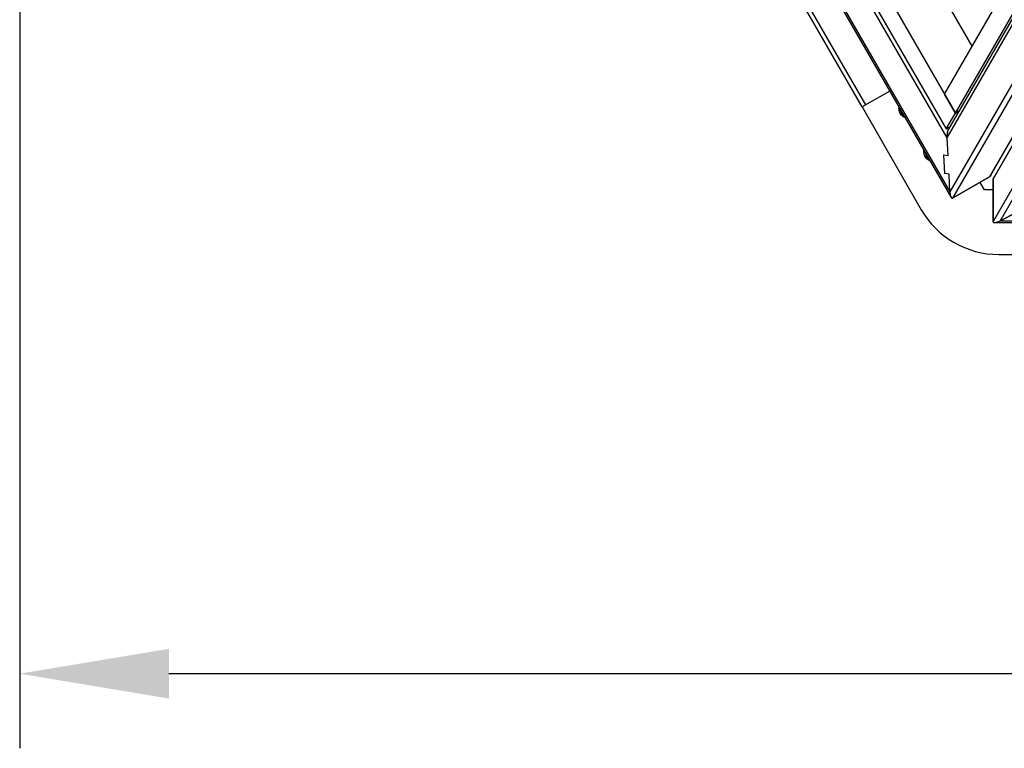
# Model space of a CAD drawing. Units: millimetres. Extents: x -4 to 4143, y -496 to 3358.
# Drawn here: x 0 to 989, y -496 to 236 of the extents above; entities that cross this region are included whole.
import ezdxf

# ---------------------------------------------------------------- set-up
doc = ezdxf.new("R2010")
doc.units = ezdxf.units.MM
doc.layers.add('МАФ', color=255, linetype='Continuous', lineweight=5)
doc.layers.add('Размеры', color=7, linetype='Continuous', lineweight=30)
doc.styles.add('GOST-2.304_Type-B', font='GOST Common.ttf')
doc.dimstyles.new('ISO-25 х60', dxfattribs={"dimtxt": 150, "dimasz": 150, "dimexe": 75, "dimexo": 30, "dimgap": 30, "dimtad": 1, "dimdec": 0, "dimtxsty": 'GOST-2.304_Type-B', "dimcen": 2.5, "dimadec": 0, "dimazin": 0, "dimtfac": 1, "dimtdec": 0, "dimtmove": 0, "dimatfit": 3, "dimfxl": 1, "dimlwd": -1, "dimarcsym": 0})

# ---------------------------------------------------------------- blocks, each defined once
blk = doc.blocks.new('*D50')
at = {"layer": 'Defpoints', "color": 0, "transparency": 16777216}
for p in [(0, 1638.01), (3755, 1638.01), (3755, -421.22)]:
    blk.add_point(p, dxfattribs=at)
at = {"layer": 'Размеры', "color": 0, "lineweight": -2, "transparency": 16777216}
for p, q in [((0, 1608.01), (0, -496.22)), ((3755, 1608.01), (3755, -496.22))]:
    blk.add_line(p, q, dxfattribs=at)
at = {"layer": 'Размеры', "color": 0, "transparency": 16777216}
blk.add_line((150, -421.22), (3605, -421.22), dxfattribs=at)
for points in [[(150, -396.22), (150, -446.22), (0, -421.22)], [(3605, -396.22), (3605, -446.22), (3755, -421.22)]]:
    blk.add_solid(points, dxfattribs=at)
at = {"layer": 'Размеры', "color": 0, "transparency": 16777216, "insert": (1877.5, -316.22), "char_height": 150, "attachment_point": 5, "style": 'GOST-2.304_Type-B'}
blk.add_mtext('3755', dxfattribs=at)
blk = doc.blocks.new('Беседка Трекант')
at = {"layer": 'МАФ', "lineweight": 25}
for points in [[(974.98, 78.62), (974.74, 78.26), (974.29, 77.85), (974.69, 78.2), (974.98, 78.62), (1874.97, 1636.54), (1874.9, 1636.51), (1874.61, 1636.34), (1837.62, 1614.99), (1874.61, 1636.34), (974.29, 77.85), (937.31, 56.49)], [(2776.72, 76.7), (1877.49, 1635.09), (978.27, 76.7), (978.06, 76.26), (977.95, 75.72), (977.95, 33.02), (977.95, 75.72), (1877.49, 1634.67), (1877.49, 1635.01), (1877.49, 1635.09), (1877.49, 1635.03), (1877.49, 1634.67), (1877.49, 1591.96), (977.95, 33.02), (978.08, 32.56), (978.48, 32.25), (979.14, 32.12), (980.01, 32.16), (981.07, 32.37), (982.29, 32.74), (983.6, 33.25), (984.98, 33.9)], [(37.68, 1612.87), (935.81, 57.26)], [(1776.63, 1579.78), (87.67, 1579.37), (72.79, 1588.99), (71.23, 1584.98), (55.35, 1595.26), (56.92, 1599.27), (42.04, 1608.9), (1827.84, 1609.35), (934.56, 63.01), (933.65, 80.71), (929.4, 81.37), (928.43, 100.25), (932.69, 99.6), (931.8, 117.3), (1776.63, 1579.78)], [(1837.62, 1614.99), (937.31, 56.49), (974.29, 77.85)], [(42.04, 1608.9), (934.56, 63.01), (933.65, 80.71), (929.4, 81.37), (928.43, 100.25), (932.69, 99.6), (931.8, 117.3), (87.67, 1579.37)], [(1771.19, 1576.63), (933.04, 125.76), (932.87, 125.41), (932.5, 124.45), (932.2, 123.27), (931.97, 121.91), (931.81, 120.42), (931.76, 118.86), (931.8, 117.3), (931.76, 118.86), (931.81, 120.42), (931.97, 121.91), (932.2, 123.27), (932.5, 124.45), (932.87, 125.41), (933.04, 125.76)], [(2721.61, 58.65), (1877.49, 1521.55), (1877.49, 1580.67), (984.98, 33.9), (1000.76, 41.97), (1003.45, 38.61), (1020.29, 47.22), (1017.59, 50.58), (1033.38, 58.65), (1877.49, 1521.55), (1877.49, 1519.93), (1877.49, 1518.48), (1877.49, 1517.24), (1877.49, 1516.28), (1877.49, 1515.62), (1877.49, 1515.3), (1877.49, 1515.26)], [(94.8, 1574.19), (930.88, 126.07), (940.1, 142.02), (929.1, 161.08), (1746.65, 1575.17), (1735.62, 1556.1), (124.24, 1555.14), (113.23, 1574.2), (940.1, 142.02), (943.61, 144.04), (940.1, 142.02), (1768.68, 1575.19)], [(1040.07, 63.97), (1039.97, 63.8), (1039.46, 63.12), (1038.75, 62.37), (1037.89, 61.6), (1036.89, 60.81), (1035.77, 60.04), (1034.59, 59.32), (1033.38, 58.65), (1017.59, 50.58), (1020.29, 47.22), (1003.45, 38.61), (1000.76, 41.97), (984.98, 33.9), (2770.02, 33.9)], [(846.24, 148.17), (71.63, 1489.83)], [(850.13, 150.43), (75.52, 1492.09)], [(956.9, 209.17), (836.16, 418.3)], [(889.63, 137.25), (888.77, 137.64), (887.17, 138.67), (885.8, 139.98), (884.7, 141.53), (883.91, 143.26), (883.46, 145.11), (883.37, 147), (883.46, 147.94)], [(883.91, 147.16), (883.55, 146.52), (884, 145.73), (885.99, 142.28), (885.51, 143.28), (885.15, 144.33), (884.94, 145.38)], [(889.22, 138.03), (888.45, 138.03), (886.54, 141.34), (885.99, 142.28), (886.61, 141.36), (887.35, 140.52), (888.16, 139.8)], [(930.88, 126.07), (934.39, 128.09)], [(933.22, 127.42), (933.61, 126.74)], [(914.62, 93.97), (914.34, 94.09), (912.68, 95.01), (911.22, 96.23), (910.02, 97.71), (909.13, 99.38), (908.56, 101.2), (908.35, 103.08), (908.42, 104.49)], [(908.59, 104.26), (909.57, 102.06), (910.58, 99.77), (910.2, 100.82), (909.96, 101.9), (909.92, 102.1)], [(913.15, 96.52), (912.51, 97.07), (911.75, 97.89), (911.11, 98.79), (910.58, 99.77), (910.73, 99.46), (911.66, 97.37), (912.59, 95.3), (913.94, 95.16)], [(977.95, 64.97), (969.3, 64.97), (964.96, 72.46)], [(978.27, 76.7), (978.08, 76.32), (977.95, 75.72)], [(979.37, 32.11), (2775.62, 32.11)]]:
    blk.add_lwpolyline(points, dxfattribs=at)
blk.add_lwpolyline([(874.06, 164.23), (846.24, 148.17), (905.82, 44.97, 0.267927), (983.72, 0), (1102.89, 0), (1102.89, 32.11)], format="xyb", dxfattribs=at)
for points in [[(975.62, 79.72), (975.57, 79.59), (975.19, 78.82), (974.68, 78.18), (974.66, 78.16), (974.68, 78.18), (975.19, 78.82), (975.57, 79.59)], [(978.04, 76.21), (978.05, 76.24), (978.35, 77), (978.83, 77.7), (978.91, 77.81), (978.44, 77.18), (978.07, 76.33)]]:
    blk.add_lwpolyline(points, close=True, dxfattribs=at)
for centre, major_axis, ratio, start_param, end_param in [((937.15, 65.7), (0.27, 9.32), 0.282355, 1.871335, 3.303357), ((937.15, 65.7), (0.27, 9.32), 0.282355, 1.871335, 3.303357), ((985.32, 36.9), (7.26, 4.29), 0.292193, 2.977357, 4.49476)]:
    blk.add_ellipse(centre, major_axis=major_axis, ratio=ratio, start_param=start_param, end_param=end_param, dxfattribs=at)
at = {"layer": 'Размеры'}
dim = blk.add_linear_dim(base=(3755, -421.22), p1=(0, 1638.01), p2=(3755, 1638.01), dimstyle='ISO-25 х60', dxfattribs=at)
dim.commit()
dim.dimension.update_dxf_attribs({"geometry": '*D50', "text_midpoint": (1877.5, -421.22), "dimtype": 160})

msp = doc.modelspace()

# ---------------------------------------------------------------- block references
at = {"layer": 'Размеры'}
msp.add_blockref('Беседка Трекант', (0, 0), dxfattribs=at)

doc.saveas('drawing.dxf')
